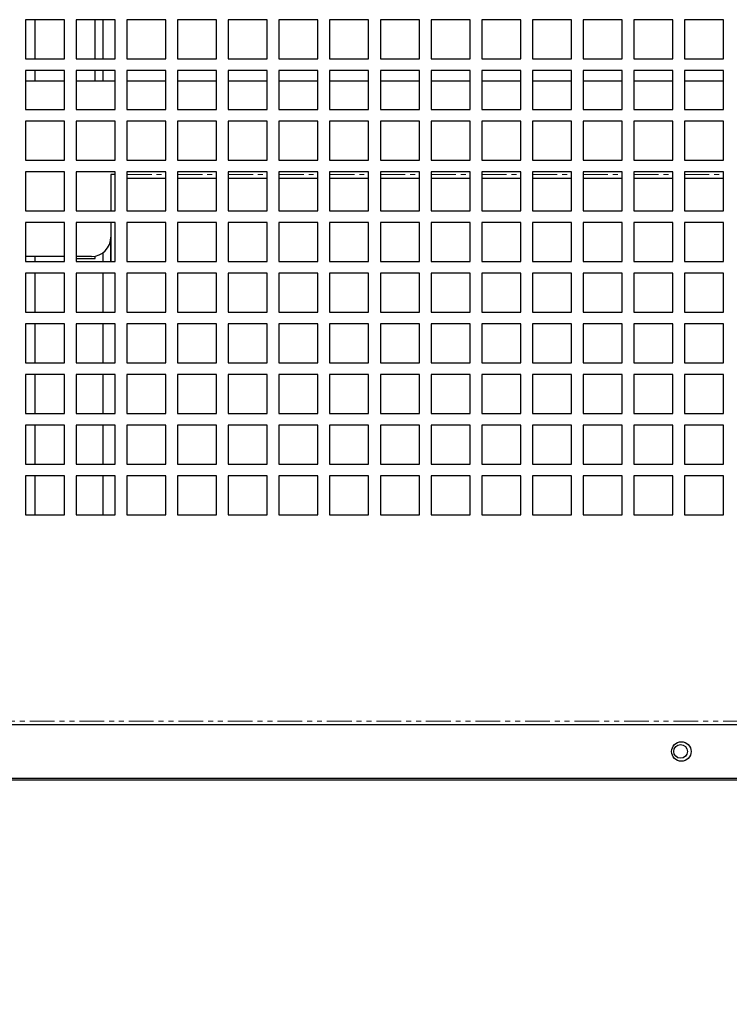
# Model space of a CAD drawing. Units: millimetres. Extents: x 17194 to 66586, y 771 to 17328.
# Drawn here: x 65375 to 65557, y 14414 to 14667 of the extents above; entities that cross this region are included whole.
import ezdxf

# ---------------------------------------------------------------- set-up
doc = ezdxf.new("R2010")
doc.units = ezdxf.units.MM
doc.linetypes.add('PHANTOM', pattern=[12.7, 6.35, -1.27, 1.27, -1.27, 1.27, -1.27])
doc.styles.get("Standard").update_dxf_attribs({"font": 'arial.ttf', "height": 25})
doc.dimstyles.new('ISO-25$0', dxfattribs={"dimtxt": 25, "dimasz": 2.5, "dimexe": 1.25, "dimexo": 0.625, "dimtad": 1, "dimdsep": 46, "dimtxsty": 'Standard', "dimcen": 2.5, "dimadec": 0, "dimazin": 0, "dimtfac": 1, "dimtmove": 0, "dimatfit": 3, "dimfxl": 0, "dimarcsym": 0})

# ---------------------------------------------------------------- blocks, each defined once
blk = doc.blocks.new('*D242')
at = {"lineweight": -2, "transparency": 16777216}
for p, q in [((66080.44, 14471.59), (66080.44, 14336.33)), ((65008.44, 14415.84), (65008.44, 14336.33)), ((65033.44, 14339.33), (66055.44, 14339.33))]:
    blk.add_line(p, q, dxfattribs=at)
at = {"transparency": 16777216}
for points in [[(65033.44, 14343.49), (65033.44, 14335.16), (65008.44, 14339.33)], [(66055.44, 14343.49), (66055.44, 14335.16), (66080.44, 14339.33)]]:
    blk.add_solid(points, dxfattribs=at)
at = {"layer": 'Defpoints', "color": 0, "transparency": 16777216}
for p in [(66080.44, 14474.59), (65008.44, 14418.84), (66080.44, 14339.33)]:
    blk.add_point(p, dxfattribs=at)
at = {"transparency": 16777216, "insert": (65544.44, 14362.54), "char_height": 25, "attachment_point": 5}
blk.add_mtext('42 {\\H0.7x;\\S1#4;} (1072)', dxfattribs=at)

msp = doc.modelspace()

# ---------------------------------------------------------------- linework, layer by layer
at = {"color": 7, "linetype": 'Continuous', "lineweight": 25}
for p, q in [((65386.44, 14666.59), (65376.44, 14666.59)), ((65376.44, 14666.59), (65376.44, 14656.59)), ((65378.84, 14666.59), (65378.84, 14656.59)), ((65386.44, 14656.59), (65386.44, 14666.59)), ((65399.44, 14666.59), (65389.44, 14666.59)), ((65389.44, 14666.59), (65389.44, 14656.59)), ((65394.34, 14656.59), (65394.34, 14666.59)), ((65396.34, 14656.59), (65396.34, 14666.59)), ((65399.44, 14656.59), (65399.44, 14666.59)), ((65412.44, 14666.59), (65402.44, 14666.59)), ((65402.44, 14666.59), (65402.44, 14656.59)), ((65412.44, 14656.59), (65412.44, 14666.59)), ((65425.44, 14666.59), (65415.44, 14666.59)), ((65415.44, 14666.59), (65415.44, 14656.59)), ((65425.44, 14656.59), (65425.44, 14666.59)), ((65438.44, 14666.59), (65428.44, 14666.59)), ((65428.44, 14666.59), (65428.44, 14656.59)), ((65438.44, 14656.59), (65438.44, 14666.59)), ((65451.44, 14666.59), (65441.44, 14666.59)), ((65441.44, 14666.59), (65441.44, 14656.59)), ((65451.44, 14656.59), (65451.44, 14666.59)), ((65464.44, 14666.59), (65454.44, 14666.59)), ((65454.44, 14666.59), (65454.44, 14656.59)), ((65464.44, 14656.59), (65464.44, 14666.59)), ((65477.44, 14666.59), (65467.44, 14666.59)), ((65467.44, 14666.59), (65467.44, 14656.59)), ((65477.44, 14656.59), (65477.44, 14666.59)), ((65490.44, 14666.59), (65480.44, 14666.59)), ((65480.44, 14666.59), (65480.44, 14656.59)), ((65490.44, 14656.59), (65490.44, 14666.59)), ((65503.44, 14666.59), (65493.44, 14666.59)), ((65493.44, 14666.59), (65493.44, 14656.59)), ((65503.44, 14656.59), (65503.44, 14666.59)), ((65516.44, 14666.59), (65506.44, 14666.59)), ((65506.44, 14666.59), (65506.44, 14656.59)), ((65516.44, 14656.59), (65516.44, 14666.59)), ((65529.44, 14666.59), (65519.44, 14666.59)), ((65519.44, 14666.59), (65519.44, 14656.59)), ((65529.44, 14656.59), (65529.44, 14666.59)), ((65542.44, 14666.59), (65532.44, 14666.59)), ((65532.44, 14666.59), (65532.44, 14656.59)), ((65542.44, 14656.59), (65542.44, 14666.59)), ((65555.44, 14666.59), (65545.44, 14666.59)), ((65545.44, 14666.59), (65545.44, 14656.59)), ((65555.44, 14656.59), (65555.44, 14666.59)), ((65376.44, 14656.59), (65386.44, 14656.59)), ((65389.44, 14656.59), (65399.44, 14656.59)), ((65402.44, 14656.59), (65412.44, 14656.59)), ((65415.44, 14656.59), (65425.44, 14656.59)), ((65428.44, 14656.59), (65438.44, 14656.59)), ((65441.44, 14656.59), (65451.44, 14656.59)), ((65454.44, 14656.59), (65464.44, 14656.59)), ((65467.44, 14656.59), (65477.44, 14656.59)), ((65480.44, 14656.59), (65490.44, 14656.59)), ((65493.44, 14656.59), (65503.44, 14656.59)), ((65506.44, 14656.59), (65516.44, 14656.59)), ((65519.44, 14656.59), (65529.44, 14656.59)), ((65532.44, 14656.59), (65542.44, 14656.59)), ((65545.44, 14656.59), (65555.44, 14656.59)), ((65386.44, 14653.59), (65376.44, 14653.59)), ((65376.44, 14653.59), (65376.44, 14643.59)), ((65378.84, 14653.59), (65378.84, 14650.86)), ((65386.44, 14643.59), (65386.44, 14653.59)), ((65399.44, 14653.59), (65389.44, 14653.59)), ((65389.44, 14653.59), (65389.44, 14643.59)), ((65394.34, 14650.86), (65394.34, 14653.59)), ((65396.34, 14650.86), (65396.34, 14653.59)), ((65399.44, 14643.59), (65399.44, 14653.59)), ((65412.44, 14653.59), (65402.44, 14653.59)), ((65402.44, 14653.59), (65402.44, 14643.59)), ((65412.44, 14643.59), (65412.44, 14653.59)), ((65425.44, 14653.59), (65415.44, 14653.59)), ((65415.44, 14653.59), (65415.44, 14643.59)), ((65425.44, 14643.59), (65425.44, 14653.59)), ((65438.44, 14653.59), (65428.44, 14653.59)), ((65428.44, 14653.59), (65428.44, 14643.59)), ((65438.44, 14643.59), (65438.44, 14653.59)), ((65451.44, 14653.59), (65441.44, 14653.59)), ((65441.44, 14653.59), (65441.44, 14643.59)), ((65451.44, 14643.59), (65451.44, 14653.59)), ((65464.44, 14653.59), (65454.44, 14653.59)), ((65454.44, 14653.59), (65454.44, 14643.59)), ((65464.44, 14643.59), (65464.44, 14653.59)), ((65477.44, 14653.59), (65467.44, 14653.59)), ((65467.44, 14653.59), (65467.44, 14643.59)), ((65477.44, 14643.59), (65477.44, 14653.59)), ((65490.44, 14653.59), (65480.44, 14653.59)), ((65480.44, 14653.59), (65480.44, 14643.59)), ((65490.44, 14643.59), (65490.44, 14653.59)), ((65503.44, 14653.59), (65493.44, 14653.59)), ((65493.44, 14653.59), (65493.44, 14643.59)), ((65503.44, 14643.59), (65503.44, 14653.59)), ((65516.44, 14653.59), (65506.44, 14653.59)), ((65506.44, 14653.59), (65506.44, 14643.59)), ((65516.44, 14643.59), (65516.44, 14653.59)), ((65529.44, 14653.59), (65519.44, 14653.59)), ((65519.44, 14653.59), (65519.44, 14643.59)), ((65529.44, 14643.59), (65529.44, 14653.59)), ((65542.44, 14653.59), (65532.44, 14653.59)), ((65532.44, 14653.59), (65532.44, 14643.59)), ((65542.44, 14643.59), (65542.44, 14653.59)), ((65555.44, 14653.59), (65545.44, 14653.59)), ((65545.44, 14653.59), (65545.44, 14643.59)), ((65555.44, 14643.59), (65555.44, 14653.59)), ((65386.44, 14650.86), (65376.44, 14650.86)), ((65399.44, 14650.86), (65389.44, 14650.86)), ((65412.44, 14650.86), (65402.44, 14650.86)), ((65425.44, 14650.86), (65415.44, 14650.86)), ((65438.44, 14650.86), (65428.44, 14650.86)), ((65451.44, 14650.86), (65441.44, 14650.86)), ((65464.44, 14650.86), (65454.44, 14650.86)), ((65477.44, 14650.86), (65467.44, 14650.86)), ((65490.44, 14650.86), (65480.44, 14650.86)), ((65503.44, 14650.86), (65493.44, 14650.86)), ((65516.44, 14650.86), (65506.44, 14650.86)), ((65529.44, 14650.86), (65519.44, 14650.86)), ((65542.44, 14650.86), (65532.44, 14650.86)), ((65555.44, 14650.86), (65545.44, 14650.86)), ((65376.44, 14643.59), (65386.44, 14643.59)), ((65389.44, 14643.59), (65399.44, 14643.59)), ((65402.44, 14643.59), (65412.44, 14643.59)), ((65415.44, 14643.59), (65425.44, 14643.59)), ((65428.44, 14643.59), (65438.44, 14643.59)), ((65441.44, 14643.59), (65451.44, 14643.59)), ((65454.44, 14643.59), (65464.44, 14643.59)), ((65467.44, 14643.59), (65477.44, 14643.59)), ((65480.44, 14643.59), (65490.44, 14643.59)), ((65493.44, 14643.59), (65503.44, 14643.59)), ((65506.44, 14643.59), (65516.44, 14643.59)), ((65519.44, 14643.59), (65529.44, 14643.59)), ((65532.44, 14643.59), (65542.44, 14643.59)), ((65545.44, 14643.59), (65555.44, 14643.59)), ((65386.44, 14640.59), (65376.44, 14640.59)), ((65376.44, 14640.59), (65376.44, 14630.59)), ((65386.44, 14630.59), (65386.44, 14640.59)), ((65399.44, 14640.59), (65389.44, 14640.59)), ((65389.44, 14640.59), (65389.44, 14630.59)), ((65399.44, 14630.59), (65399.44, 14640.59)), ((65412.44, 14640.59), (65402.44, 14640.59)), ((65402.44, 14640.59), (65402.44, 14630.59)), ((65412.44, 14630.59), (65412.44, 14640.59)), ((65425.44, 14640.59), (65415.44, 14640.59)), ((65415.44, 14640.59), (65415.44, 14630.59)), ((65425.44, 14630.59), (65425.44, 14640.59)), ((65438.44, 14640.59), (65428.44, 14640.59)), ((65428.44, 14640.59), (65428.44, 14630.59)), ((65438.44, 14630.59), (65438.44, 14640.59)), ((65451.44, 14640.59), (65441.44, 14640.59)), ((65441.44, 14640.59), (65441.44, 14630.59)), ((65451.44, 14630.59), (65451.44, 14640.59)), ((65464.44, 14640.59), (65454.44, 14640.59)), ((65454.44, 14640.59), (65454.44, 14630.59)), ((65464.44, 14630.59), (65464.44, 14640.59)), ((65477.44, 14640.59), (65467.44, 14640.59)), ((65467.44, 14640.59), (65467.44, 14630.59)), ((65477.44, 14630.59), (65477.44, 14640.59)), ((65490.44, 14640.59), (65480.44, 14640.59)), ((65480.44, 14640.59), (65480.44, 14630.59)), ((65490.44, 14630.59), (65490.44, 14640.59)), ((65503.44, 14640.59), (65493.44, 14640.59)), ((65493.44, 14640.59), (65493.44, 14630.59)), ((65503.44, 14630.59), (65503.44, 14640.59)), ((65516.44, 14640.59), (65506.44, 14640.59)), ((65506.44, 14640.59), (65506.44, 14630.59)), ((65516.44, 14630.59), (65516.44, 14640.59)), ((65529.44, 14640.59), (65519.44, 14640.59)), ((65519.44, 14640.59), (65519.44, 14630.59)), ((65529.44, 14630.59), (65529.44, 14640.59)), ((65542.44, 14640.59), (65532.44, 14640.59)), ((65532.44, 14640.59), (65532.44, 14630.59)), ((65542.44, 14630.59), (65542.44, 14640.59)), ((65555.44, 14640.59), (65545.44, 14640.59)), ((65545.44, 14640.59), (65545.44, 14630.59)), ((65555.44, 14630.59), (65555.44, 14640.59)), ((65376.44, 14630.59), (65386.44, 14630.59)), ((65389.44, 14630.59), (65399.44, 14630.59)), ((65402.44, 14630.59), (65412.44, 14630.59)), ((65415.44, 14630.59), (65425.44, 14630.59)), ((65428.44, 14630.59), (65438.44, 14630.59)), ((65441.44, 14630.59), (65451.44, 14630.59)), ((65454.44, 14630.59), (65464.44, 14630.59)), ((65467.44, 14630.59), (65477.44, 14630.59)), ((65480.44, 14630.59), (65490.44, 14630.59)), ((65493.44, 14630.59), (65503.44, 14630.59)), ((65506.44, 14630.59), (65516.44, 14630.59)), ((65519.44, 14630.59), (65529.44, 14630.59)), ((65532.44, 14630.59), (65542.44, 14630.59)), ((65545.44, 14630.59), (65555.44, 14630.59)), ((65386.44, 14627.59), (65376.44, 14627.59)), ((65376.44, 14627.59), (65376.44, 14617.59)), ((65386.44, 14617.59), (65386.44, 14627.59)), ((65399.44, 14627.59), (65389.44, 14627.59)), ((65389.44, 14627.59), (65389.44, 14617.59)), ((65399.44, 14617.59), (65399.44, 14627.59)), ((65412.44, 14627.59), (65402.44, 14627.59)), ((65402.44, 14627.59), (65402.44, 14617.59)), ((65412.44, 14617.59), (65412.44, 14627.59)), ((65425.44, 14627.59), (65415.44, 14627.59)), ((65415.44, 14627.59), (65415.44, 14617.59)), ((65425.44, 14617.59), (65425.44, 14627.59)), ((65438.44, 14627.59), (65428.44, 14627.59)), ((65428.44, 14627.59), (65428.44, 14617.59)), ((65438.44, 14617.59), (65438.44, 14627.59)), ((65451.44, 14627.59), (65441.44, 14627.59)), ((65441.44, 14627.59), (65441.44, 14617.59)), ((65451.44, 14617.59), (65451.44, 14627.59)), ((65464.44, 14627.59), (65454.44, 14627.59)), ((65454.44, 14627.59), (65454.44, 14617.59)), ((65464.44, 14617.59), (65464.44, 14627.59)), ((65477.44, 14627.59), (65467.44, 14627.59)), ((65467.44, 14627.59), (65467.44, 14617.59)), ((65477.44, 14617.59), (65477.44, 14627.59)), ((65490.44, 14627.59), (65480.44, 14627.59)), ((65480.44, 14627.59), (65480.44, 14617.59)), ((65490.44, 14617.59), (65490.44, 14627.59)), ((65503.44, 14627.59), (65493.44, 14627.59)), ((65493.44, 14627.59), (65493.44, 14617.59)), ((65503.44, 14617.59), (65503.44, 14627.59)), ((65516.44, 14627.59), (65506.44, 14627.59)), ((65506.44, 14627.59), (65506.44, 14617.59)), ((65516.44, 14617.59), (65516.44, 14627.59)), ((65529.44, 14627.59), (65519.44, 14627.59)), ((65519.44, 14627.59), (65519.44, 14617.59)), ((65529.44, 14617.59), (65529.44, 14627.59)), ((65542.44, 14627.59), (65532.44, 14627.59)), ((65532.44, 14627.59), (65532.44, 14617.59)), ((65542.44, 14617.59), (65542.44, 14627.59)), ((65555.44, 14627.59), (65545.44, 14627.59)), ((65545.44, 14627.59), (65545.44, 14617.59)), ((65555.44, 14617.59), (65555.44, 14627.59)), ((65399.44, 14626.86), (65398.34, 14626.86)), ((65398.34, 14626.86), (65398.34, 14617.59)), ((65412.44, 14625.86), (65402.44, 14625.86)), ((65402.84, 14625.86), (65402.84, 14625.86)), ((65410.8, 14625.86), (65410.8, 14625.86)), ((65425.44, 14625.86), (65415.44, 14625.86)), ((65418.75, 14625.86), (65418.75, 14625.86)), ((65438.44, 14625.86), (65428.44, 14625.86)), ((65434.66, 14625.86), (65434.66, 14625.86)), ((65451.44, 14625.86), (65441.44, 14625.86)), ((65442.62, 14625.86), (65442.62, 14625.86)), ((65450.58, 14625.86), (65450.58, 14625.86)), ((65464.44, 14625.86), (65454.44, 14625.86)), ((65458.53, 14625.86), (65458.53, 14625.86)), ((65477.44, 14625.86), (65467.44, 14625.86)), ((65474.44, 14625.86), (65474.44, 14625.86)), ((65490.44, 14625.86), (65480.44, 14625.86)), ((65482.4, 14625.86), (65482.4, 14625.86)), ((65490.35, 14625.86), (65490.35, 14625.86)), ((65503.44, 14625.86), (65493.44, 14625.86)), ((65498.31, 14625.86), (65498.31, 14625.86)), ((65516.44, 14625.86), (65506.44, 14625.86)), ((65514.22, 14625.86), (65514.22, 14625.86)), ((65529.44, 14625.86), (65519.44, 14625.86)), ((65522.18, 14625.86), (65522.18, 14625.86)), ((65542.44, 14625.86), (65532.44, 14625.86)), ((65538.09, 14625.86), (65538.09, 14625.86)), ((65555.44, 14625.86), (65545.44, 14625.86)), ((65546.05, 14625.86), (65546.05, 14625.86)), ((65554, 14625.86), (65554, 14625.86)), ((65376.44, 14617.59), (65386.44, 14617.59)), ((65389.44, 14617.59), (65399.44, 14617.59)), ((65402.44, 14617.59), (65412.44, 14617.59)), ((65415.44, 14617.59), (65425.44, 14617.59)), ((65428.44, 14617.59), (65438.44, 14617.59)), ((65441.44, 14617.59), (65451.44, 14617.59)), ((65454.44, 14617.59), (65464.44, 14617.59)), ((65467.44, 14617.59), (65477.44, 14617.59)), ((65480.44, 14617.59), (65490.44, 14617.59)), ((65493.44, 14617.59), (65503.44, 14617.59)), ((65506.44, 14617.59), (65516.44, 14617.59)), ((65519.44, 14617.59), (65529.44, 14617.59)), ((65532.44, 14617.59), (65542.44, 14617.59)), ((65545.44, 14617.59), (65555.44, 14617.59)), ((65386.44, 14614.59), (65376.44, 14614.59)), ((65376.44, 14614.59), (65376.44, 14604.59)), ((65386.44, 14604.59), (65386.44, 14614.59)), ((65399.44, 14614.59), (65389.44, 14614.59)), ((65389.44, 14614.59), (65389.44, 14604.59)), ((65398.34, 14614.59), (65398.34, 14610.86)), ((65399.44, 14604.59), (65399.44, 14614.59)), ((65412.44, 14614.59), (65402.44, 14614.59)), ((65402.44, 14614.59), (65402.44, 14604.59)), ((65412.44, 14604.59), (65412.44, 14614.59)), ((65425.44, 14614.59), (65415.44, 14614.59)), ((65415.44, 14614.59), (65415.44, 14604.59)), ((65425.44, 14604.59), (65425.44, 14614.59)), ((65438.44, 14614.59), (65428.44, 14614.59)), ((65428.44, 14614.59), (65428.44, 14604.59)), ((65438.44, 14604.59), (65438.44, 14614.59)), ((65451.44, 14614.59), (65441.44, 14614.59)), ((65441.44, 14614.59), (65441.44, 14604.59)), ((65451.44, 14604.59), (65451.44, 14614.59)), ((65464.44, 14614.59), (65454.44, 14614.59)), ((65454.44, 14614.59), (65454.44, 14604.59)), ((65464.44, 14604.59), (65464.44, 14614.59)), ((65477.44, 14614.59), (65467.44, 14614.59)), ((65467.44, 14614.59), (65467.44, 14604.59)), ((65477.44, 14604.59), (65477.44, 14614.59)), ((65490.44, 14614.59), (65480.44, 14614.59)), ((65480.44, 14614.59), (65480.44, 14604.59)), ((65490.44, 14604.59), (65490.44, 14614.59)), ((65503.44, 14614.59), (65493.44, 14614.59)), ((65493.44, 14614.59), (65493.44, 14604.59)), ((65503.44, 14604.59), (65503.44, 14614.59)), ((65516.44, 14614.59), (65506.44, 14614.59)), ((65506.44, 14614.59), (65506.44, 14604.59)), ((65516.44, 14604.59), (65516.44, 14614.59)), ((65529.44, 14614.59), (65519.44, 14614.59)), ((65519.44, 14614.59), (65519.44, 14604.59)), ((65529.44, 14604.59), (65529.44, 14614.59)), ((65542.44, 14614.59), (65532.44, 14614.59)), ((65532.44, 14614.59), (65532.44, 14604.59)), ((65542.44, 14604.59), (65542.44, 14614.59)), ((65555.44, 14614.59), (65545.44, 14614.59)), ((65545.44, 14614.59), (65545.44, 14604.59)), ((65555.44, 14604.59), (65555.44, 14614.59)), ((65396.34, 14604.59), (65396.34, 14606.86)), ((65386.44, 14605.86), (65376.44, 14605.86)), ((65376.44, 14604.59), (65386.44, 14604.59)), ((65378.84, 14605.86), (65378.84, 14604.59)), ((65393.34, 14605.86), (65389.44, 14605.86)), ((65389.44, 14605.35), (65394.34, 14605.35)), ((65389.44, 14604.59), (65399.44, 14604.59)), ((65394.34, 14605.35), (65394.34, 14605.96)), ((65402.44, 14604.59), (65412.44, 14604.59)), ((65415.44, 14604.59), (65425.44, 14604.59)), ((65428.44, 14604.59), (65438.44, 14604.59)), ((65441.44, 14604.59), (65451.44, 14604.59)), ((65454.44, 14604.59), (65464.44, 14604.59)), ((65467.44, 14604.59), (65477.44, 14604.59)), ((65480.44, 14604.59), (65490.44, 14604.59)), ((65493.44, 14604.59), (65503.44, 14604.59)), ((65506.44, 14604.59), (65516.44, 14604.59)), ((65519.44, 14604.59), (65529.44, 14604.59)), ((65532.44, 14604.59), (65542.44, 14604.59)), ((65545.44, 14604.59), (65555.44, 14604.59)), ((65386.44, 14601.59), (65376.44, 14601.59)), ((65376.44, 14601.59), (65376.44, 14591.59)), ((65378.84, 14601.59), (65378.84, 14591.59)), ((65386.44, 14591.59), (65386.44, 14601.59)), ((65399.44, 14601.59), (65389.44, 14601.59)), ((65389.44, 14601.59), (65389.44, 14591.59)), ((65396.34, 14591.59), (65396.34, 14601.59)), ((65399.44, 14591.59), (65399.44, 14601.59)), ((65412.44, 14601.59), (65402.44, 14601.59)), ((65402.44, 14601.59), (65402.44, 14591.59)), ((65412.44, 14591.59), (65412.44, 14601.59)), ((65425.44, 14601.59), (65415.44, 14601.59)), ((65415.44, 14601.59), (65415.44, 14591.59)), ((65425.44, 14591.59), (65425.44, 14601.59)), ((65438.44, 14601.59), (65428.44, 14601.59)), ((65428.44, 14601.59), (65428.44, 14591.59)), ((65438.44, 14591.59), (65438.44, 14601.59)), ((65451.44, 14601.59), (65441.44, 14601.59)), ((65441.44, 14601.59), (65441.44, 14591.59)), ((65451.44, 14591.59), (65451.44, 14601.59)), ((65464.44, 14601.59), (65454.44, 14601.59)), ((65454.44, 14601.59), (65454.44, 14591.59)), ((65464.44, 14591.59), (65464.44, 14601.59)), ((65477.44, 14601.59), (65467.44, 14601.59)), ((65467.44, 14601.59), (65467.44, 14591.59)), ((65477.44, 14591.59), (65477.44, 14601.59)), ((65490.44, 14601.59), (65480.44, 14601.59)), ((65480.44, 14601.59), (65480.44, 14591.59)), ((65490.44, 14591.59), (65490.44, 14601.59)), ((65503.44, 14601.59), (65493.44, 14601.59)), ((65493.44, 14601.59), (65493.44, 14591.59)), ((65503.44, 14591.59), (65503.44, 14601.59)), ((65516.44, 14601.59), (65506.44, 14601.59)), ((65506.44, 14601.59), (65506.44, 14591.59)), ((65516.44, 14591.59), (65516.44, 14601.59)), ((65529.44, 14601.59), (65519.44, 14601.59)), ((65519.44, 14601.59), (65519.44, 14591.59)), ((65529.44, 14591.59), (65529.44, 14601.59)), ((65542.44, 14601.59), (65532.44, 14601.59)), ((65532.44, 14601.59), (65532.44, 14591.59)), ((65542.44, 14591.59), (65542.44, 14601.59)), ((65555.44, 14601.59), (65545.44, 14601.59)), ((65545.44, 14601.59), (65545.44, 14591.59)), ((65555.44, 14591.59), (65555.44, 14601.59)), ((65376.44, 14591.59), (65386.44, 14591.59)), ((65389.44, 14591.59), (65399.44, 14591.59)), ((65402.44, 14591.59), (65412.44, 14591.59)), ((65415.44, 14591.59), (65425.44, 14591.59)), ((65428.44, 14591.59), (65438.44, 14591.59)), ((65441.44, 14591.59), (65451.44, 14591.59)), ((65454.44, 14591.59), (65464.44, 14591.59)), ((65467.44, 14591.59), (65477.44, 14591.59)), ((65480.44, 14591.59), (65490.44, 14591.59)), ((65493.44, 14591.59), (65503.44, 14591.59)), ((65506.44, 14591.59), (65516.44, 14591.59)), ((65519.44, 14591.59), (65529.44, 14591.59)), ((65532.44, 14591.59), (65542.44, 14591.59)), ((65545.44, 14591.59), (65555.44, 14591.59)), ((65386.44, 14588.59), (65376.44, 14588.59)), ((65376.44, 14588.59), (65376.44, 14578.59)), ((65378.84, 14588.59), (65378.84, 14578.59)), ((65386.44, 14578.59), (65386.44, 14588.59)), ((65399.44, 14588.59), (65389.44, 14588.59)), ((65389.44, 14588.59), (65389.44, 14578.59)), ((65396.34, 14578.59), (65396.34, 14588.59)), ((65399.44, 14578.59), (65399.44, 14588.59)), ((65412.44, 14588.59), (65402.44, 14588.59)), ((65402.44, 14588.59), (65402.44, 14578.59)), ((65412.44, 14578.59), (65412.44, 14588.59)), ((65425.44, 14588.59), (65415.44, 14588.59)), ((65415.44, 14588.59), (65415.44, 14578.59)), ((65425.44, 14578.59), (65425.44, 14588.59)), ((65438.44, 14588.59), (65428.44, 14588.59)), ((65428.44, 14588.59), (65428.44, 14578.59)), ((65438.44, 14578.59), (65438.44, 14588.59)), ((65451.44, 14588.59), (65441.44, 14588.59)), ((65441.44, 14588.59), (65441.44, 14578.59)), ((65451.44, 14578.59), (65451.44, 14588.59)), ((65464.44, 14588.59), (65454.44, 14588.59)), ((65454.44, 14588.59), (65454.44, 14578.59)), ((65464.44, 14578.59), (65464.44, 14588.59)), ((65477.44, 14588.59), (65467.44, 14588.59)), ((65467.44, 14588.59), (65467.44, 14578.59)), ((65477.44, 14578.59), (65477.44, 14588.59)), ((65490.44, 14588.59), (65480.44, 14588.59)), ((65480.44, 14588.59), (65480.44, 14578.59)), ((65490.44, 14578.59), (65490.44, 14588.59)), ((65503.44, 14588.59), (65493.44, 14588.59)), ((65493.44, 14588.59), (65493.44, 14578.59)), ((65503.44, 14578.59), (65503.44, 14588.59)), ((65516.44, 14588.59), (65506.44, 14588.59)), ((65506.44, 14588.59), (65506.44, 14578.59)), ((65516.44, 14578.59), (65516.44, 14588.59)), ((65529.44, 14588.59), (65519.44, 14588.59)), ((65519.44, 14588.59), (65519.44, 14578.59)), ((65529.44, 14578.59), (65529.44, 14588.59)), ((65542.44, 14588.59), (65532.44, 14588.59)), ((65532.44, 14588.59), (65532.44, 14578.59)), ((65542.44, 14578.59), (65542.44, 14588.59)), ((65555.44, 14588.59), (65545.44, 14588.59)), ((65545.44, 14588.59), (65545.44, 14578.59)), ((65555.44, 14578.59), (65555.44, 14588.59)), ((65376.44, 14578.59), (65386.44, 14578.59)), ((65389.44, 14578.59), (65399.44, 14578.59)), ((65402.44, 14578.59), (65412.44, 14578.59)), ((65415.44, 14578.59), (65425.44, 14578.59)), ((65428.44, 14578.59), (65438.44, 14578.59)), ((65441.44, 14578.59), (65451.44, 14578.59)), ((65454.44, 14578.59), (65464.44, 14578.59)), ((65467.44, 14578.59), (65477.44, 14578.59)), ((65480.44, 14578.59), (65490.44, 14578.59)), ((65493.44, 14578.59), (65503.44, 14578.59)), ((65506.44, 14578.59), (65516.44, 14578.59)), ((65519.44, 14578.59), (65529.44, 14578.59)), ((65532.44, 14578.59), (65542.44, 14578.59)), ((65545.44, 14578.59), (65555.44, 14578.59)), ((65386.44, 14575.59), (65376.44, 14575.59)), ((65376.44, 14575.59), (65376.44, 14565.59)), ((65378.84, 14575.59), (65378.84, 14565.59)), ((65386.44, 14565.59), (65386.44, 14575.59)), ((65399.44, 14575.59), (65389.44, 14575.59)), ((65389.44, 14575.59), (65389.44, 14565.59)), ((65396.34, 14565.59), (65396.34, 14575.59)), ((65399.44, 14565.59), (65399.44, 14575.59)), ((65412.44, 14575.59), (65402.44, 14575.59)), ((65402.44, 14575.59), (65402.44, 14565.59)), ((65412.44, 14565.59), (65412.44, 14575.59)), ((65425.44, 14575.59), (65415.44, 14575.59)), ((65415.44, 14575.59), (65415.44, 14565.59)), ((65425.44, 14565.59), (65425.44, 14575.59)), ((65438.44, 14575.59), (65428.44, 14575.59)), ((65428.44, 14575.59), (65428.44, 14565.59)), ((65438.44, 14565.59), (65438.44, 14575.59)), ((65451.44, 14575.59), (65441.44, 14575.59)), ((65441.44, 14575.59), (65441.44, 14565.59)), ((65451.44, 14565.59), (65451.44, 14575.59)), ((65464.44, 14575.59), (65454.44, 14575.59)), ((65454.44, 14575.59), (65454.44, 14565.59)), ((65464.44, 14565.59), (65464.44, 14575.59)), ((65477.44, 14575.59), (65467.44, 14575.59)), ((65467.44, 14575.59), (65467.44, 14565.59)), ((65477.44, 14565.59), (65477.44, 14575.59)), ((65490.44, 14575.59), (65480.44, 14575.59)), ((65480.44, 14575.59), (65480.44, 14565.59)), ((65490.44, 14565.59), (65490.44, 14575.59)), ((65503.44, 14575.59), (65493.44, 14575.59)), ((65493.44, 14575.59), (65493.44, 14565.59)), ((65503.44, 14565.59), (65503.44, 14575.59)), ((65516.44, 14575.59), (65506.44, 14575.59)), ((65506.44, 14575.59), (65506.44, 14565.59)), ((65516.44, 14565.59), (65516.44, 14575.59)), ((65529.44, 14575.59), (65519.44, 14575.59)), ((65519.44, 14575.59), (65519.44, 14565.59)), ((65529.44, 14565.59), (65529.44, 14575.59)), ((65542.44, 14575.59), (65532.44, 14575.59)), ((65532.44, 14575.59), (65532.44, 14565.59)), ((65542.44, 14565.59), (65542.44, 14575.59)), ((65555.44, 14575.59), (65545.44, 14575.59)), ((65545.44, 14575.59), (65545.44, 14565.59)), ((65555.44, 14565.59), (65555.44, 14575.59)), ((65376.44, 14565.59), (65386.44, 14565.59)), ((65389.44, 14565.59), (65399.44, 14565.59)), ((65402.44, 14565.59), (65412.44, 14565.59)), ((65415.44, 14565.59), (65425.44, 14565.59)), ((65428.44, 14565.59), (65438.44, 14565.59)), ((65441.44, 14565.59), (65451.44, 14565.59)), ((65454.44, 14565.59), (65464.44, 14565.59)), ((65467.44, 14565.59), (65477.44, 14565.59)), ((65480.44, 14565.59), (65490.44, 14565.59)), ((65493.44, 14565.59), (65503.44, 14565.59)), ((65506.44, 14565.59), (65516.44, 14565.59)), ((65519.44, 14565.59), (65529.44, 14565.59)), ((65532.44, 14565.59), (65542.44, 14565.59)), ((65545.44, 14565.59), (65555.44, 14565.59)), ((65386.44, 14562.59), (65376.44, 14562.59)), ((65376.44, 14562.59), (65376.44, 14552.59)), ((65378.84, 14562.59), (65378.84, 14552.59)), ((65386.44, 14552.59), (65386.44, 14562.59)), ((65399.44, 14562.59), (65389.44, 14562.59)), ((65389.44, 14562.59), (65389.44, 14552.59)), ((65396.34, 14552.59), (65396.34, 14562.59)), ((65399.44, 14552.59), (65399.44, 14562.59)), ((65412.44, 14562.59), (65402.44, 14562.59)), ((65402.44, 14562.59), (65402.44, 14552.59)), ((65412.44, 14552.59), (65412.44, 14562.59)), ((65425.44, 14562.59), (65415.44, 14562.59)), ((65415.44, 14562.59), (65415.44, 14552.59)), ((65425.44, 14552.59), (65425.44, 14562.59)), ((65438.44, 14562.59), (65428.44, 14562.59)), ((65428.44, 14562.59), (65428.44, 14552.59)), ((65438.44, 14552.59), (65438.44, 14562.59)), ((65451.44, 14562.59), (65441.44, 14562.59)), ((65441.44, 14562.59), (65441.44, 14552.59)), ((65451.44, 14552.59), (65451.44, 14562.59)), ((65464.44, 14562.59), (65454.44, 14562.59)), ((65454.44, 14562.59), (65454.44, 14552.59)), ((65464.44, 14552.59), (65464.44, 14562.59)), ((65477.44, 14562.59), (65467.44, 14562.59)), ((65467.44, 14562.59), (65467.44, 14552.59)), ((65477.44, 14552.59), (65477.44, 14562.59)), ((65490.44, 14562.59), (65480.44, 14562.59)), ((65480.44, 14562.59), (65480.44, 14552.59)), ((65490.44, 14552.59), (65490.44, 14562.59)), ((65503.44, 14562.59), (65493.44, 14562.59)), ((65493.44, 14562.59), (65493.44, 14552.59)), ((65503.44, 14552.59), (65503.44, 14562.59)), ((65516.44, 14562.59), (65506.44, 14562.59)), ((65506.44, 14562.59), (65506.44, 14552.59)), ((65516.44, 14552.59), (65516.44, 14562.59)), ((65529.44, 14562.59), (65519.44, 14562.59)), ((65519.44, 14562.59), (65519.44, 14552.59)), ((65529.44, 14552.59), (65529.44, 14562.59)), ((65542.44, 14562.59), (65532.44, 14562.59)), ((65532.44, 14562.59), (65532.44, 14552.59)), ((65542.44, 14552.59), (65542.44, 14562.59)), ((65555.44, 14562.59), (65545.44, 14562.59)), ((65545.44, 14562.59), (65545.44, 14552.59)), ((65555.44, 14552.59), (65555.44, 14562.59)), ((65376.44, 14552.59), (65386.44, 14552.59)), ((65389.44, 14552.59), (65399.44, 14552.59)), ((65402.44, 14552.59), (65412.44, 14552.59)), ((65415.44, 14552.59), (65425.44, 14552.59)), ((65428.44, 14552.59), (65438.44, 14552.59)), ((65441.44, 14552.59), (65451.44, 14552.59)), ((65454.44, 14552.59), (65464.44, 14552.59)), ((65467.44, 14552.59), (65477.44, 14552.59)), ((65480.44, 14552.59), (65490.44, 14552.59)), ((65493.44, 14552.59), (65503.44, 14552.59)), ((65506.44, 14552.59), (65516.44, 14552.59)), ((65519.44, 14552.59), (65529.44, 14552.59)), ((65532.44, 14552.59), (65542.44, 14552.59)), ((65545.44, 14552.59), (65555.44, 14552.59)), ((65386.44, 14549.59), (65376.44, 14549.59)), ((65376.44, 14549.59), (65376.44, 14539.59)), ((65378.84, 14549.59), (65378.84, 14539.59)), ((65386.44, 14539.59), (65386.44, 14549.59)), ((65399.44, 14549.59), (65389.44, 14549.59)), ((65389.44, 14549.59), (65389.44, 14539.59)), ((65396.34, 14539.59), (65396.34, 14549.59)), ((65399.44, 14539.59), (65399.44, 14549.59)), ((65412.44, 14549.59), (65402.44, 14549.59)), ((65402.44, 14549.59), (65402.44, 14539.59)), ((65412.44, 14539.59), (65412.44, 14549.59)), ((65425.44, 14549.59), (65415.44, 14549.59)), ((65415.44, 14549.59), (65415.44, 14539.59)), ((65425.44, 14539.59), (65425.44, 14549.59)), ((65438.44, 14549.59), (65428.44, 14549.59)), ((65428.44, 14549.59), (65428.44, 14539.59)), ((65438.44, 14539.59), (65438.44, 14549.59)), ((65451.44, 14549.59), (65441.44, 14549.59)), ((65441.44, 14549.59), (65441.44, 14539.59)), ((65451.44, 14539.59), (65451.44, 14549.59)), ((65464.44, 14549.59), (65454.44, 14549.59)), ((65454.44, 14549.59), (65454.44, 14539.59)), ((65464.44, 14539.59), (65464.44, 14549.59)), ((65477.44, 14549.59), (65467.44, 14549.59)), ((65467.44, 14549.59), (65467.44, 14539.59)), ((65477.44, 14539.59), (65477.44, 14549.59)), ((65490.44, 14549.59), (65480.44, 14549.59)), ((65480.44, 14549.59), (65480.44, 14539.59)), ((65490.44, 14539.59), (65490.44, 14549.59)), ((65503.44, 14549.59), (65493.44, 14549.59)), ((65493.44, 14549.59), (65493.44, 14539.59)), ((65503.44, 14539.59), (65503.44, 14549.59)), ((65516.44, 14549.59), (65506.44, 14549.59)), ((65506.44, 14549.59), (65506.44, 14539.59)), ((65516.44, 14539.59), (65516.44, 14549.59)), ((65529.44, 14549.59), (65519.44, 14549.59)), ((65519.44, 14549.59), (65519.44, 14539.59)), ((65529.44, 14539.59), (65529.44, 14549.59)), ((65542.44, 14549.59), (65532.44, 14549.59)), ((65532.44, 14549.59), (65532.44, 14539.59)), ((65542.44, 14539.59), (65542.44, 14549.59)), ((65555.44, 14549.59), (65545.44, 14549.59)), ((65545.44, 14549.59), (65545.44, 14539.59)), ((65555.44, 14539.59), (65555.44, 14549.59)), ((65376.44, 14539.59), (65386.44, 14539.59)), ((65389.44, 14539.59), (65399.44, 14539.59)), ((65402.44, 14539.59), (65412.44, 14539.59)), ((65415.44, 14539.59), (65425.44, 14539.59)), ((65428.44, 14539.59), (65438.44, 14539.59)), ((65441.44, 14539.59), (65451.44, 14539.59)), ((65454.44, 14539.59), (65464.44, 14539.59)), ((65467.44, 14539.59), (65477.44, 14539.59)), ((65480.44, 14539.59), (65490.44, 14539.59)), ((65493.44, 14539.59), (65503.44, 14539.59)), ((65506.44, 14539.59), (65516.44, 14539.59)), ((65519.44, 14539.59), (65529.44, 14539.59)), ((65532.44, 14539.59), (65542.44, 14539.59)), ((65545.44, 14539.59), (65555.44, 14539.59)), ((65009.24, 14485.89), (65979.89, 14485.89)), ((65009.44, 14471.69), (66079.44, 14471.69)), ((65014.24, 14472.09), (65979.89, 14472.09))]:
    msp.add_line(p, q, dxfattribs=at)
at = {"color": 7, "linetype": 'PHANTOM', "lineweight": 18}
for p, q in [((65402.44, 14626.86), (65412.44, 14626.86)), ((65415.44, 14626.86), (65425.44, 14626.86)), ((65428.44, 14626.86), (65438.44, 14626.86)), ((65441.44, 14626.86), (65451.44, 14626.86)), ((65454.44, 14626.86), (65464.44, 14626.86)), ((65467.44, 14626.86), (65477.44, 14626.86)), ((65480.44, 14626.86), (65490.44, 14626.86)), ((65493.44, 14626.86), (65503.44, 14626.86)), ((65506.44, 14626.86), (65516.44, 14626.86)), ((65519.44, 14626.86), (65529.44, 14626.86)), ((65532.44, 14626.86), (65542.44, 14626.86)), ((65545.44, 14626.86), (65555.44, 14626.86)), ((65009.24, 14486.69), (65979.89, 14486.69)), ((65009.24, 14485.79), (65979.89, 14485.79))]:
    msp.add_line(p, q, dxfattribs=at)
at = {"color": 7, "linetype": 'Continuous', "lineweight": 25, "flags": 128}
for points in [[(65398.34, 14604.59), (65398.34, 14604.63), (65398.34, 14605.92), (65398.34, 14607.52), (65398.34, 14609.41), (65398.34, 14610.83)], [(65398.34, 14610.8), (65398.34, 14608.84), (65398.34, 14607.03), (65398.34, 14605.52), (65398.34, 14604.59)]]:
    msp.add_lwpolyline(points, dxfattribs=at)
at = {"color": 7, "linetype": 'Continuous', "lineweight": 25}
for centre, radius in [((65544.64, 14478.94), 2.5), ((65544.44, 14478.94), 1.75)]:
    msp.add_circle(centre, radius, dxfattribs=at)
msp.add_arc((65393.34, 14610.86), 5, 270, 0, dxfattribs=at)

# ---------------------------------------------------------------- dimensions: what is measured, and where the dimension line sits
dim = msp.add_linear_dim(base=(66080.44, 14339.33), p1=(65008.44, 14418.84), p2=(66080.44, 14474.59), text='42 {\\H0.7x;\\S1#4;} (<>)', dimstyle='ISO-25$0', override={"dimasz": 25, "dimexe": 3, "dimexo": 3, "dimgap": 2, "dimdec": 1, "dimclrd": 256, "dimclre": 256, "dimclrt": 256, "dimtdec": 1})
dim.commit()
dim.dimension.update_dxf_attribs({"geometry": '*D242', "text_midpoint": (65544.44, 14362.54)})

doc.saveas('drawing.dxf')
